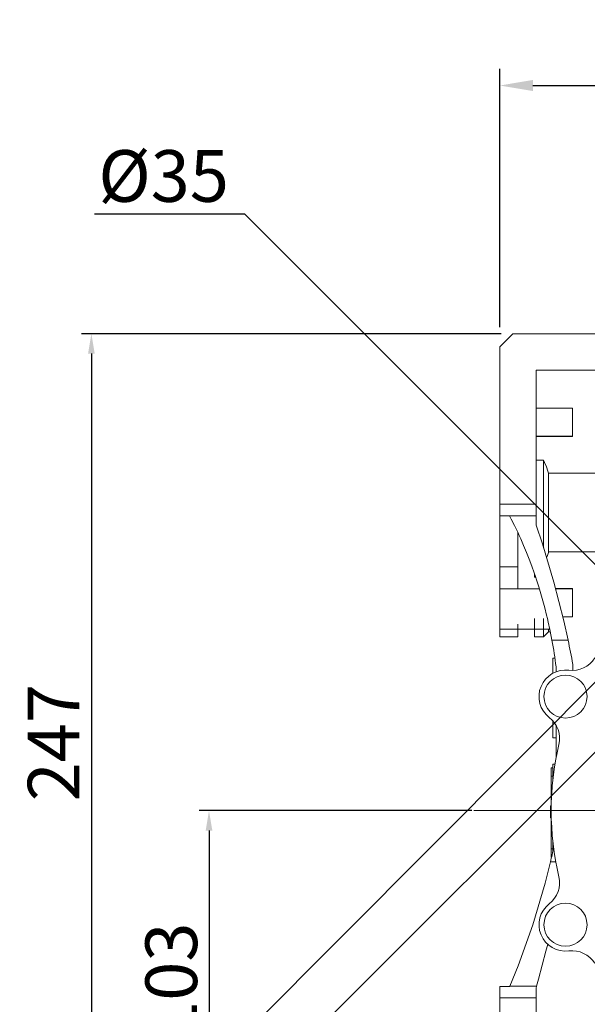
# Model space of a CAD drawing. Extents: x 57 to 2375, y -51 to 1621.
# Drawn here: x 674 to 845, y 680 to 978 of the extents above; entities that cross this region are included whole.
import ezdxf

# ---------------------------------------------------------------- set-up
doc = ezdxf.new("R2010")
doc.units = 0
doc.header["$MEASUREMENT"] = 0
doc.linetypes.add('CENTER', pattern=[50.8, 31.75, -6.35, 6.35, -6.35])
doc.layers.add('CENTER', color=1, linetype='CENTER')
doc.styles.add('MX_NOTE_STANDARD', font='txt.shx', dxfattribs={"height": 3.15, "bigfont": 'extfont.shx'})
doc.dimstyles.new('MXDIMSTYLE', dxfattribs={"dimtxt": 3.15, "dimasz": 2.5, "dimexe": 1.5, "dimexo": 1, "dimgap": 1, "dimtad": 1, "dimdec": 4, "dimdsep": 46, "dimtxsty": 'MX_NOTE_STANDARD', "dimcen": 2.5, "dimadec": 0, "dimazin": 0, "dimtfac": 1, "dimtdec": 4, "dimtmove": 2, "dimatfit": 3, "dimfxl": 0, "dimtolj": 1, "dimarcsym": 0})

# ---------------------------------------------------------------- blocks, each defined once
blk = doc.blocks.new('*D121')
at = {"color": 3, "linetype": 'Continuous', "lineweight": -2}
for p, q in [((819.19, 882.81), (692.58, 882.81)), ((695.58, 876.81), (695.58, 641.81)), ((819.19, 635.81), (692.58, 635.81))]:
    blk.add_line(p, q, dxfattribs=at)
at = {"color": 3}
for points in [[(696.58, 876.81), (694.58, 876.81), (695.58, 882.81)], [(694.58, 641.81), (696.58, 641.81), (695.58, 635.81)]]:
    blk.add_solid(points, dxfattribs=at)
at = {"layer": 'DEFPOINTS', "color": 0}
for p in [(822.79, 882.81), (695.58, 635.81), (822.79, 635.81)]:
    blk.add_point(p, dxfattribs=at)
at = {"color": 3, "linetype": 'Continuous', "lineweight": 13, "insert": (684.18, 759.31), "char_height": 15.6, "attachment_point": 5, "rotation": 90}
blk.add_mtext('\\A1;247', dxfattribs=at)
blk = doc.blocks.new('*D123')
at = {"color": 3, "linetype": 'Continuous', "lineweight": -2}
for p, q in [((810.4, 738.81), (728.07, 738.81)), ((731.07, 732.81), (731.07, 641.81)), ((819.19, 635.81), (728.07, 635.81))]:
    blk.add_line(p, q, dxfattribs=at)
at = {"color": 3}
for points in [[(732.07, 732.81), (730.07, 732.81), (731.07, 738.81)], [(730.07, 641.81), (732.07, 641.81), (731.07, 635.81)]]:
    blk.add_solid(points, dxfattribs=at)
at = {"layer": 'DEFPOINTS', "color": 0}
for p in [(814, 738.81), (731.07, 635.81), (822.79, 635.81)]:
    blk.add_point(p, dxfattribs=at)
at = {"color": 3, "linetype": 'Continuous', "lineweight": 13, "insert": (719.67, 687.31), "char_height": 15.6, "attachment_point": 5, "rotation": 90}
blk.add_mtext('\\A1;103', dxfattribs=at)
blk = doc.blocks.new('*D124')
at = {"color": 3, "linetype": 'Continuous', "lineweight": -2}
for p, q in [((696.55, 919.02), (741.8, 919.02)), ((741.8, 919.02), (905.18, 755.44))]:
    blk.add_line(p, q, dxfattribs=at)
at = {"color": 3}
blk.add_solid([(904.48, 754.73), (905.89, 756.15), (909.42, 751.2)], dxfattribs=at)
at = {"layer": 'DEFPOINTS', "color": 0}
for p in [(909.42, 751.2), (934.16, 726.43)]:
    blk.add_point(p, dxfattribs=at)
at = {"color": 3, "linetype": 'Continuous', "lineweight": 13, "insert": (717.37, 930.42), "char_height": 15.6, "attachment_point": 5}
blk.add_mtext('\\A1;%%c35', dxfattribs=at)
blk = doc.blocks.new('*D125')
at = {"color": 3, "linetype": 'Continuous', "lineweight": -2}
for p, q in [((873.28, 782.23), (715.62, 624.56)), ((965.21, 690.31), (807.54, 532.64)), ((721.98, 622.44), (805.42, 539))]:
    blk.add_line(p, q, dxfattribs=at)
at = {"color": 3}
for points in [[(722.69, 623.15), (721.27, 621.74), (717.74, 626.69)], [(804.71, 538.3), (806.13, 539.71), (809.66, 534.76)]]:
    blk.add_solid(points, dxfattribs=at)
at = {"layer": 'DEFPOINTS', "color": 0}
for p in [(875.83, 784.78), (967.75, 692.85), (809.66, 534.76)]:
    blk.add_point(p, dxfattribs=at)
at = {"color": 3, "linetype": 'Continuous', "lineweight": 13, "insert": (771.76, 588.78), "char_height": 15.6, "attachment_point": 5, "rotation": 315}
blk.add_mtext('\\A1;130', dxfattribs=at)
blk = doc.blocks.new('*D126')
at = {"color": 3, "linetype": 'Continuous', "lineweight": -2}
for p, q in [((862.4, 792.55), (685.81, 615.09)), ((975.82, 679.69), (799.23, 502.23)), ((692.18, 612.98), (797.09, 508.59))]:
    blk.add_line(p, q, dxfattribs=at)
at = {"color": 3}
for points in [[(692.89, 613.69), (691.48, 612.27), (687.93, 617.21)], [(796.39, 507.88), (797.8, 509.3), (801.34, 504.36)]]:
    blk.add_solid(points, dxfattribs=at)
at = {"layer": 'DEFPOINTS', "color": 0}
for p in [(864.94, 795.1), (978.36, 682.24), (801.34, 504.36)]:
    blk.add_point(p, dxfattribs=at)
at = {"color": 3, "linetype": 'Continuous', "lineweight": 13, "insert": (752.68, 568.87), "char_height": 15.6, "attachment_point": 5, "rotation": 315.141}
blk.add_mtext('\\A1;160', dxfattribs=at)
blk = doc.blocks.new('*D333')
at = {"color": 3, "linetype": 'Continuous', "lineweight": -2}
for p, q in [((818.79, 884.81), (818.79, 962.73)), ((1139.79, 845.43), (1139.79, 962.73)), ((828.79, 957.73), (1129.79, 957.73))]:
    blk.add_line(p, q, dxfattribs=at)
at = {"color": 3}
for points in [[(828.79, 959.4), (828.79, 956.06), (818.79, 957.73)], [(1129.79, 956.06), (1129.79, 959.4), (1139.79, 957.73)]]:
    blk.add_solid(points, dxfattribs=at)
at = {"layer": 'DEFPOINTS', "color": 0}
for p in [(1139.79, 957.73), (818.79, 878.81), (1139.79, 839.43)]:
    blk.add_point(p, dxfattribs=at)
at = {"color": 3, "linetype": 'Continuous', "lineweight": 13, "insert": (979.29, 969.73), "char_height": 12, "attachment_point": 5}
blk.add_mtext('\\A1;321', dxfattribs=at)

msp = doc.modelspace()

# ---------------------------------------------------------------- linework, layer by layer
at = {"lineweight": 13}
for p, q in [((818.79, 878.81), (822.79, 882.81)), ((818.79, 878.81), (822.79, 882.81)), ((822.79, 882.81), (868.79, 882.81)), ((822.79, 882.81), (868.79, 882.81)), ((818.79, 791.31), (818.79, 878.81)), ((818.79, 791.31), (818.79, 878.81)), ((829.79, 871.81), (868.79, 871.81)), ((829.79, 825.01), (829.79, 871.81)), ((829.79, 871.81), (868.79, 871.81)), ((829.79, 825.01), (829.79, 871.81)), ((829.79, 860.29), (840.79, 860.29)), ((829.79, 860.29), (840.79, 860.29)), ((840.79, 851.78), (840.79, 860.29)), ((840.79, 851.78), (840.79, 860.29)), ((829.79, 851.88), (840.79, 851.88)), ((829.79, 851.88), (840.79, 851.88)), ((840.79, 851.78), (829.79, 851.78)), ((840.79, 851.78), (829.79, 851.78)), ((829.79, 844.63), (832.05, 844.63)), ((829.79, 844.63), (832.05, 844.63)), ((832.05, 844.63), (832.05, 818.2)), ((832.05, 844.63), (832.33, 843.96)), ((832.05, 844.63), (832.05, 818.2)), ((832.05, 844.63), (832.33, 843.96)), ((832.33, 843.96), (832.86, 842.62)), ((832.33, 843.96), (832.86, 842.62)), ((832.86, 842.62), (833.33, 841.3)), ((832.86, 842.62), (833.33, 841.3)), ((833.33, 841.3), (833.55, 840.65)), ((833.33, 841.3), (833.55, 840.65)), ((833.55, 840.65), (833.55, 816.98)), ((833.55, 840.65), (857.79, 840.65)), ((833.55, 840.65), (833.55, 816.98)), ((833.55, 840.65), (857.79, 840.65)), ((818.79, 831.31), (829.79, 831.31)), ((818.79, 831.31), (829.79, 831.31)), ((818.79, 827.81), (829.79, 827.81)), ((818.79, 827.81), (829.79, 827.81)), ((822.29, 826.83), (821.79, 827.81)), ((822.29, 826.83), (821.79, 827.81)), ((823.27, 824.85), (822.29, 826.83)), ((823.27, 824.85), (822.29, 826.83)), ((824.21, 822.85), (823.27, 824.85)), ((824.21, 822.85), (823.27, 824.85)), ((831.7, 819.31), (829.79, 825.01)), ((831.7, 819.31), (829.79, 825.01)), ((824.67, 821.84), (824.21, 822.85)), ((824.67, 821.84), (824.21, 822.85)), ((824.29, 805.75), (824.29, 822.68)), ((824.29, 805.75), (824.29, 822.68)), ((825.12, 820.83), (824.67, 821.84)), ((825.12, 820.83), (824.67, 821.84)), ((826, 818.81), (825.12, 820.83)), ((826, 818.81), (825.12, 820.83)), ((826.85, 816.77), (826, 818.81)), ((826.85, 816.77), (826, 818.81)), ((835.15, 807.8), (831.7, 819.31)), ((835.15, 807.8), (831.7, 819.31)), ((827.66, 814.71), (826.85, 816.77)), ((827.66, 814.71), (826.85, 816.77)), ((828.44, 812.64), (827.66, 814.71)), ((828.44, 812.64), (827.66, 814.71)), ((833.07, 815.58), (832.96, 815.29)), ((833.07, 815.58), (832.96, 815.29)), ((833.27, 816.14), (833.07, 815.58)), ((833.27, 816.14), (833.07, 815.58)), ((833.46, 816.7), (833.27, 816.14)), ((833.46, 816.7), (833.27, 816.14)), ((833.55, 816.98), (833.46, 816.7)), ((833.55, 816.98), (833.46, 816.7)), ((853.79, 816.98), (833.55, 816.98)), ((853.79, 816.98), (833.55, 816.98)), ((818.79, 812.44), (824.29, 812.44)), ((818.79, 812.44), (824.29, 812.44)), ((829.19, 810.56), (828.44, 812.64)), ((829.19, 810.56), (828.44, 812.64)), ((829.55, 809.52), (829.19, 810.56)), ((829.55, 809.52), (829.19, 810.56)), ((829.29, 810.27), (829.29, 809.29)), ((829.29, 810.27), (829.29, 809.29)), ((829.29, 809.29), (829.63, 809.29)), ((829.29, 809.29), (829.63, 809.29)), ((829.9, 808.47), (829.55, 809.52)), ((829.9, 808.47), (829.55, 809.52)), ((818.79, 805.75), (830.77, 805.75)), ((818.79, 805.75), (830.77, 805.75)), ((830.58, 806.37), (829.9, 808.47)), ((830.58, 806.37), (829.9, 808.47)), ((831.22, 804.25), (830.58, 806.37)), ((831.22, 804.25), (830.58, 806.37)), ((838.12, 796.15), (835.15, 807.8)), ((838.12, 796.15), (835.15, 807.8)), ((835.69, 805.85), (840.79, 805.85)), ((835.69, 805.85), (840.79, 805.85)), ((835.71, 805.75), (840.79, 805.75)), ((835.71, 805.75), (840.79, 805.75)), ((840.79, 797.34), (840.79, 805.85)), ((840.79, 797.34), (840.79, 805.85)), ((831.83, 802.13), (831.22, 804.25)), ((831.83, 802.13), (831.22, 804.25)), ((832.4, 799.99), (831.83, 802.13)), ((832.4, 799.99), (831.83, 802.13)), ((832.94, 797.85), (832.4, 799.99)), ((832.94, 797.85), (832.4, 799.99)), ((829.29, 791.31), (829.29, 796.8)), ((829.29, 791.31), (829.29, 796.8)), ((832.05, 791.31), (832.05, 796.8)), ((832.05, 791.31), (832.05, 796.8)), ((833.2, 796.77), (832.94, 797.85)), ((833.2, 796.77), (832.94, 797.85)), ((833.45, 795.7), (833.2, 796.77)), ((833.45, 795.7), (833.2, 796.77)), ((840.79, 797.34), (837.84, 797.34)), ((840.79, 797.34), (837.84, 797.34)), ((824.29, 795.07), (824.29, 791.31)), ((824.29, 795.07), (824.29, 791.31)), ((833.92, 793.54), (833.45, 795.7)), ((833.92, 793.54), (833.45, 795.7)), ((839.41, 790.28), (838.12, 796.15)), ((839.41, 790.28), (838.12, 796.15)), ((818.79, 793.59), (833.91, 793.59)), ((818.79, 793.59), (833.91, 793.59)), ((818.79, 791.31), (824.29, 791.31)), ((818.79, 791.31), (824.29, 791.31)), ((829.29, 791.31), (832.05, 791.31)), ((829.29, 791.31), (832.05, 791.31)), ((832.05, 791.31), (833.55, 792.81)), ((832.05, 791.31), (833.55, 792.81)), ((833.55, 793.59), (833.55, 792.81)), ((833.55, 793.59), (833.55, 792.81)), ((833.55, 792.81), (834.07, 792.81)), ((833.55, 792.81), (834.07, 792.81)), ((834.35, 791.37), (833.92, 793.54)), ((834.35, 791.37), (833.92, 793.54)), ((834.56, 790.28), (834.35, 791.37)), ((834.56, 790.28), (834.35, 791.37)), ((834.56, 790.28), (839.41, 790.28)), ((834.56, 790.28), (839.41, 790.28)), ((835.45, 784.81), (834.79, 784.81)), ((834.79, 784.81), (834.79, 780.27)), ((835.45, 784.81), (834.79, 784.81)), ((834.79, 784.81), (834.79, 780.27)), ((835.79, 780.73), (835.79, 782.21)), ((835.79, 780.73), (835.79, 782.21)), ((840.85, 781.13), (840.85, 782.98)), ((840.85, 781.13), (840.85, 782.98)), ((834.79, 765.95), (834.79, 760.81)), ((834.79, 765.95), (834.79, 760.81)), ((835.79, 754.76), (835.79, 764.57)), ((835.79, 754.76), (835.79, 764.57)), ((834.79, 760.81), (835.79, 760.81)), ((834.79, 760.81), (835.79, 760.81)), ((834.79, 752.81), (834.79, 747.83)), ((835.45, 752.81), (834.79, 752.81)), ((834.79, 752.81), (834.79, 747.83)), ((835.45, 752.81), (834.79, 752.81)), ((834.79, 751.75), (834.29, 751.75)), ((834.29, 751.75), (834.29, 724.75)), ((834.79, 751.75), (834.29, 751.75)), ((834.29, 751.75), (834.29, 724.75)), ((834.79, 749.25), (834.29, 749.25)), ((834.79, 749.25), (834.29, 749.25)), ((834.29, 740.31), (834.09, 740.31)), ((834.29, 740.31), (834.09, 740.31)), ((834.29, 740.31), (834.09, 740.31)), ((834.29, 740.31), (834.09, 740.31)), ((834.29, 740.2), (834.09, 740.2)), ((834.29, 740.2), (834.09, 740.2)), ((834.09, 740.2), (834.09, 736.66)), ((834.29, 740.2), (834.09, 740.2)), ((834.29, 740.2), (834.09, 740.2)), ((834.09, 740.2), (834.09, 736.66)), ((834.29, 740.12), (834.09, 740.12)), ((834.29, 740.12), (834.09, 740.12)), ((834.29, 739.33), (834.09, 739.33)), ((834.29, 739.33), (834.09, 739.33)), ((834.29, 738.43), (834.09, 738.43)), ((834.29, 738.43), (834.09, 738.43)), ((834.29, 737.53), (834.09, 737.53)), ((834.29, 737.53), (834.09, 737.53)), ((834.29, 736.73), (834.09, 736.73)), ((834.29, 736.73), (834.09, 736.73)), ((834.09, 736.66), (834.29, 736.66)), ((834.09, 736.66), (834.29, 736.66)), ((834.09, 736.66), (834.29, 736.66)), ((834.09, 736.66), (834.29, 736.66)), ((834.79, 729.8), (834.79, 726.47)), ((834.79, 729.8), (834.79, 726.47)), ((834.79, 727.25), (834.29, 727.25)), ((834.79, 727.25), (834.29, 727.25)), ((832.53, 716.94), (834.1, 723.34)), ((832.53, 716.94), (834.1, 723.34)), ((834.1, 723.34), (835.7, 723.34)), ((834.1, 723.34), (835.7, 723.34)), ((834.41, 724.75), (834.29, 724.75)), ((834.41, 724.75), (834.29, 724.75)), ((828.81, 704.3), (832.53, 716.94)), ((828.81, 704.3), (832.53, 716.94)), ((824.35, 691.91), (828.81, 704.3)), ((824.35, 691.91), (828.81, 704.3)), ((831.63, 692.12), (832.73, 696.34)), ((831.63, 692.12), (832.73, 696.34)), ((832.73, 696.34), (833.27, 698.45)), ((832.73, 696.34), (833.27, 698.45)), ((821.84, 685.81), (824.35, 691.91)), ((821.84, 685.81), (824.35, 691.91)), ((830.5, 687.91), (831.63, 692.12)), ((830.5, 687.91), (831.63, 692.12)), ((829.93, 685.81), (830.5, 687.91)), ((829.93, 685.81), (830.5, 687.91)), ((818.79, 639.81), (818.79, 685.71)), ((818.79, 685.71), (821.79, 685.71)), ((818.79, 639.81), (818.79, 685.71)), ((818.79, 685.71), (821.79, 685.71)), ((821.79, 685.71), (821.8, 685.73)), ((821.79, 685.71), (821.8, 685.73)), ((821.8, 685.73), (821.81, 685.76)), ((821.8, 685.73), (821.81, 685.76)), ((821.81, 685.76), (821.83, 685.8)), ((821.81, 685.76), (821.83, 685.8)), ((821.83, 685.8), (821.84, 685.81)), ((821.83, 685.8), (821.84, 685.81)), ((821.84, 685.81), (829.93, 685.81)), ((821.84, 685.81), (829.93, 685.81)), ((829.79, 685.32), (829.81, 685.4)), ((829.79, 685.32), (829.81, 685.4)), ((829.79, 646.81), (829.79, 685.32)), ((829.79, 646.81), (829.79, 685.32)), ((829.81, 685.4), (829.86, 685.57)), ((829.81, 685.4), (829.86, 685.57)), ((829.86, 685.57), (829.9, 685.73)), ((829.86, 685.57), (829.9, 685.73)), ((829.9, 685.73), (829.93, 685.81)), ((829.9, 685.73), (829.93, 685.81)), ((829.79, 682.31), (818.79, 682.31)), ((829.79, 682.31), (818.79, 682.31))]:
    msp.add_line(p, q, dxfattribs=at)
at = {"color": 1, "linetype": 'CENTER', "lineweight": 13}
msp.add_line((821.79, 738.81), (1021.79, 738.81), dxfattribs=at)
at = {"lineweight": 13}
for centre in [(838.64, 773.25), (838.64, 773.25), (838.64, 704.37), (838.64, 704.37)]:
    msp.add_circle(centre, 6.5, dxfattribs=at)
for centre, radius, start, end in [((700.79, 765.72), 136, 6.9644, 10.4068), ((700.79, 765.72), 136, 6.9644, 10.4068), ((560.5, 731.68), 285, 10.3691, 11.8657), ((560.5, 731.68), 285, 10.3691, 11.8657), ((840.66, 789.13), 8, 262.7547, 328.1948), ((840.66, 789.13), 8, 262.7547, 328.1948), ((838.64, 773.25), 8, 82.7547, 232.2453), ((838.64, 773.25), 8, 82.7547, 232.2453), ((828.84, 760.6), 8, 346.8052, 52.2453), ((828.84, 760.6), 8, 346.8052, 52.2453), ((921.79, 738.81), 87.47, 166.8052, 193.1948), ((921.79, 738.81), 87.47, 166.8052, 193.1948), ((620.17, 772.47), 219.5, 347.0668, 348.2172), ((620.17, 772.47), 219.5, 347.0668, 348.2172), ((828.84, 717.02), 8, 307.7547, 13.1948), ((828.84, 717.02), 8, 307.7547, 13.1948), ((838.64, 704.37), 8, 127.7547, 277.2453), ((838.64, 704.37), 8, 127.7547, 277.2453), ((840.66, 688.5), 8, 31.8052, 97.2453), ((840.66, 688.5), 8, 31.8052, 97.2453)]:
    msp.add_arc(centre, radius, start, end, dxfattribs=at)
at = {"layer": 'CENTER', "lineweight": 13}
msp.add_line((810.99, 738.81), (1036.04, 738.81), dxfattribs=at)

# ---------------------------------------------------------------- dimensions: what is measured, and where the dimension line sits
at = {"color": 3, "linetype": 'Continuous', "lineweight": 13}
dim = msp.add_linear_dim(base=(1139.79, 957.73), p1=(818.79, 878.81), p2=(1139.79, 839.43), dimstyle='MXDIMSTYLE', override={"dimscale": 2, "dimtxt": 6, "dimasz": 5, "dimexe": 2.5, "dimexo": 3, "dimgap": 3, "dimtoh": 1, "dimdec": 0, "dimzin": 9, "dimtxsty": 'Standard', "dimcen": 0, "dimclrd": 3, "dimclre": 3, "dimclrt": 3, "dimtdec": 0, "dimtofl": 0, "dimtmove": 0, "dimtzin": 0}, dxfattribs=at)
dim.commit()
dim.dimension.update_dxf_attribs({"geometry": '*D333', "text_midpoint": (979.29, 969.73)})
dim = msp.add_diameter_dim_2p(p1=(934.16, 726.43), p2=(909.42, 751.2), dimstyle='MXDIMSTYLE', override={"dimscale": 1.2, "dimtxt": 13, "dimasz": 5, "dimexe": 2.5, "dimexo": 3, "dimgap": 3, "dimtoh": 1, "dimdec": 0, "dimzin": 9, "dimtxsty": 'Standard', "dimcen": 0, "dimclrd": 3, "dimclre": 3, "dimclrt": 3, "dimtdec": 0, "dimtofl": 0, "dimtmove": 0, "dimtfill": 0, "dimtzin": 0}, dxfattribs=at)
dim.commit()
dim.dimension.update_dxf_attribs({"geometry": '*D124', "text_midpoint": (717.37, 919.02), "dimtype": 163})
for base, p1, picture, middle in [((695.58, 635.81), (822.79, 882.81), '*D121', (684.18, 759.31)), ((731.07, 635.81), (814, 738.81), '*D123', (719.67, 687.31))]:
    dim = msp.add_linear_dim(base=base, p1=p1, p2=(822.79, 635.81), angle=90, dimstyle='MXDIMSTYLE', override={"dimscale": 1.2, "dimtxt": 13, "dimasz": 5, "dimexe": 2.5, "dimexo": 3, "dimgap": 3, "dimtoh": 1, "dimdec": 0, "dimzin": 9, "dimtxsty": 'Standard', "dimcen": 0, "dimclrd": 3, "dimclre": 3, "dimclrt": 3, "dimtdec": 0, "dimtofl": 0, "dimtmove": 0, "dimtfill": 0, "dimtzin": 0}, dxfattribs=at)
    dim.commit()
    dim.dimension.update_dxf_attribs({"geometry": picture, "text_midpoint": middle})
for p1, p2, distance, picture, middle in [((864.94, 795.1), (978.36, 682.24), -250.96, '*D126', (752.68, 568.87)), ((875.83, 784.78), (967.75, 692.85), -223.57, '*D125', (771.76, 588.78))]:
    dim = msp.add_aligned_dim(p1=p1, p2=p2, distance=distance, dimstyle='MXDIMSTYLE', override={"dimscale": 1.2, "dimtxt": 13, "dimasz": 5, "dimexe": 2.5, "dimexo": 3, "dimgap": 3, "dimtoh": 1, "dimdec": 0, "dimzin": 9, "dimtxsty": 'Standard', "dimcen": 0, "dimclrd": 3, "dimclre": 3, "dimclrt": 3, "dimtdec": 0, "dimtofl": 0, "dimtmove": 0, "dimtfill": 0, "dimtzin": 0}, dxfattribs=at)
    dim.commit()
    dim.dimension.update_dxf_attribs({"geometry": picture, "text_midpoint": middle})

doc.saveas('drawing.dxf')
